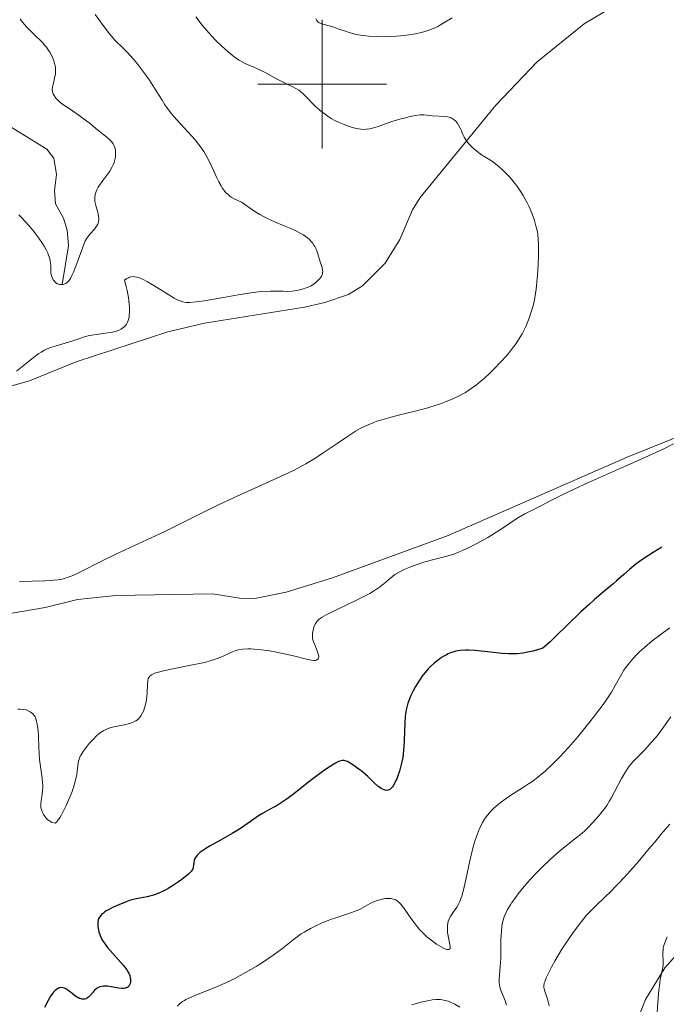
# Model space of a CAD drawing. Units: metres. Extents: x 631814 to 636325, y 4657559 to 4660613.
# Drawn here: x 633953 to 634053, y 4658857 to 4659010 of the extents above; entities that cross this region are included whole.
import ezdxf

# ---------------------------------------------------------------- set-up
doc = ezdxf.new("R2010")
doc.units = ezdxf.units.M
doc.header["$MEASUREMENT"] = 0
doc.linetypes.add('DGN Style 3', pattern=[75.79894, 54.1421, -21.65684])
for name, color, linetype, lineweight in [('Carátula', 7, 'Continuous', 0), ('Elementos auxiliares', 7, 'Continuous', 0), ('Entidades rústicas y varios', 7, 'Continuous', 0), ('Hidrografía', 7, 'Continuous', 0), ('Relieve y altimetría', 7, 'Continuous', 0)]:
    doc.layers.add(name, color=color, linetype=linetype, lineweight=lineweight)

msp = doc.modelspace()

# ---------------------------------------------------------------- linework, layer by layer
at = {"layer": 'Carátula', "color": 7, "linetype": 'Continuous', "lineweight": 0}
for p, q in [((634000, 4658990), (634000, 4659010)), ((633990, 4659000), (634010, 4659000))]:
    msp.add_line(p, q, dxfattribs=at)
msp.add_3dface([(631870.56, 4657559.19), (636324.76, 4657643.66), (636268.44, 4660613.14), (631814.24, 4660528.67)], dxfattribs=at)
at = {"layer": 'Elementos auxiliares', "color": 250, "linetype": 'Continuous', "lineweight": 0}
msp.add_3dface([(632723.96, 4657969.42), (636171.57, 4658034.8), (636127.01, 4660347.95), (632680.55, 4660282.56)], dxfattribs=at)
at = {"layer": 'Entidades rústicas y varios', "color": 92, "linetype": 'Continuous', "lineweight": 0}
for points in [[(633950.73, 4658952.85, 534.45), (633954.57, 4658953.93, 535.03), (633961.82, 4658956.88, 535.72), (633976.03, 4658961.51, 536.26), (633981.75, 4658962.87, 536.38), (633997.23, 4658965.37, 536.44), (634000.39, 4658966.07, 536.3), (634004.09, 4658967.33, 536.63), (634006.24, 4658968.66, 537.18), (634009.76, 4658972.22, 537.57), (634012.03, 4658975.88, 537.97), (634014.03, 4658980.48, 538.35), (634015.21, 4658982.38, 538.38), (634026.93, 4658996.72, 540.99), (634033.36, 4659003.45, 542.35), (634040.69, 4659009.36, 542.87), (634045.03, 4659011.97, 543.18)], [(634068.17, 4658950.43, 545.76), (634047.34, 4658942.05, 544.52), (634019.56, 4658929.88, 544.09), (634001.59, 4658923.33, 543.61), (633994.38, 4658921.09, 543.24), (633989.56, 4658920.09, 543.11), (633987.15, 4658920.16, 542.9), (633982.95, 4658920.81, 542.1), (633967.98, 4658920.58, 541.35)], [(633967.98, 4658920.58, 541.35), (633961.99, 4658919.97, 540.88), (633956.98, 4658918.69, 540.75), (633946.7, 4658916.95, 540.38), (633944.25, 4658916.85, 540.06), (633936.93, 4658917.24, 538.89), (633924.8, 4658918.48, 537.5), (633914.72, 4658919.12, 537.69), (633902.31, 4658919.04, 539.23), (633893.26, 4658919, 539.6), (633887, 4658919.13, 539.13), (633880.23, 4658919.83, 538.33), (633871.47, 4658922.05, 537.65), (633862.2, 4658925.6, 535.99), (633854.15, 4658929.38, 536.01), (633847.79, 4658933.42, 535.47), (633845.69, 4658934.38, 535.35), (633840.86, 4658935.55, 534.83), (633833.34, 4658936.37, 534.89), (633828.86, 4658937.33, 535.26), (633825.32, 4658938.54, 535.79)], [(633953.66, 4658812.15, 562.61), (633958.81, 4658812.12, 562.63), (633961.32, 4658812.28, 562.75), (633966.27, 4658813.35, 563.04), (633973.56, 4658816.35, 562.68), (633982.57, 4658820.56, 563.3), (633999.77, 4658828.53, 565.02), (634004.39, 4658830.41, 566), (634007.2, 4658831.03, 566.45), (634009.55, 4658831.1, 566.7), (634016.03, 4658830.97, 566.86), (634020.91, 4658831.63, 567.63), (634025.81, 4658833.87, 567.83), (634038.78, 4658840.66, 568.87), (634042.67, 4658842.94, 569.49), (634045.89, 4658846.93, 569.5), (634050.21, 4658857.82, 569.69), (634053.2, 4658862.73, 569.9), (634055.38, 4658865.16, 570)]]:
    msp.add_polyline3d(points, dxfattribs=at)
at = {"layer": 'Hidrografía', "color": 142, "linetype": 'DGN Style 3', "lineweight": 13}
msp.add_polyline3d([(633959.64, 4658968.86, 529.74), (633960.61, 4658974.87, 528.31), (633960.4, 4658977.32, 527.98), (633959.82, 4658979.17, 527.83), (633958.58, 4658981.43, 527.6), (633958.43, 4658983.47, 527.6), (633958.74, 4658985.99, 527.36), (633958.34, 4658988.5, 527.36), (633957.24, 4658989.92, 527.12), (633948.75, 4658995.11, 526.74), (633941.47, 4659000.31, 526.17), (633939.93, 4659002.23, 525.7)], dxfattribs=at)
at = {"layer": 'Relieve y altimetría', "color": 36, "linetype": 'Continuous', "lineweight": 0, "flags": 128}
for points, elevation in [([(633953.1, 4659010.08), (633953.73, 4659009.31), (633954.12, 4659008.87), (633954.85, 4659008.13), (633955.53, 4659007.48), (633956.24, 4659006.8), (633956.55, 4659006.49), (633956.96, 4659006.02), (633957.17, 4659005.76), (633957.53, 4659005.24), (633957.71, 4659004.95), (633957.96, 4659004.5)], 530), ([(633964.75, 4659010.82), (633966.29, 4659008.71), (633966.97, 4659007.82), (633967.28, 4659007.45), (633967.88, 4659006.79), (633969.06, 4659005.62), (633969.71, 4659004.96), (633970.69, 4659003.88), (633971.21, 4659003.25), (633972.01, 4659002.24), (633972.79, 4659001.17), (633973.17, 4659000.62), (633974.23, 4658998.96), (633975.13, 4658997.51), (633975.58, 4658996.81), (633976.29, 4658995.81), (633976.66, 4658995.34), (633977.43, 4658994.44), (633979.71, 4658992), (633980.32, 4658991.31), (633980.6, 4658990.95), (633981.02, 4658990.41), (633981.6, 4658989.56), (633982.14, 4658988.63), (633982.4, 4658988.13), (633982.92, 4658987.04), (633983.59, 4658985.56), (633983.94, 4658984.85), (633984.29, 4658984.19), (633984.48, 4658983.89), (633984.76, 4658983.48), (633985.06, 4658983.14), (633985.27, 4658982.94), (633985.68, 4658982.59), (633985.89, 4658982.45), (633986.31, 4658982.21), (633987.47, 4658981.65), (633987.71, 4658981.52), (633988.16, 4658981.23), (633989.03, 4658980.59), (633989.52, 4658980.24), (633990.31, 4658979.76), (633990.77, 4658979.51), (633991.53, 4658979.12), (633992.84, 4658978.53), (633993.81, 4658978.12), (633995.14, 4658977.57), (633995.78, 4658977.28), (633996.67, 4658976.82), (633997.07, 4658976.59), (633997.42, 4658976.35), (633997.64, 4658976.19), (633998.02, 4658975.85), (633998.19, 4658975.69), (633998.48, 4658975.35), (633998.72, 4658975.01), (633998.86, 4658974.79), (633999.08, 4658974.36), (633999.18, 4658974.12), (633999.34, 4658973.67), (633999.7, 4658972.38), (633999.97, 4658971.54), (634000.06, 4658971.12), (634000.07, 4658970.84), (634000.06, 4658970.7)], 535), ([(633980.37, 4659010.44), (633981.38, 4659009.17), (633982.41, 4659007.96), (633982.93, 4659007.39), (633983.44, 4659006.85), (633984.45, 4659005.86), (633985.41, 4659005), (633986.02, 4659004.5), (633986.4, 4659004.21), (633987.11, 4659003.72), (633987.47, 4659003.5)], 540), ([(633998.99, 4659010.19), (633999.15, 4659009.9), (633999.39, 4659009.65), (633999.54, 4659009.54), (633999.7, 4659009.46), (634000.09, 4659009.32), (634001.07, 4659009.07), (634001.65, 4659008.91), (634002.62, 4659008.56), (634003.61, 4659008.21), (634004.16, 4659008.03), (634005.06, 4659007.79), (634005.94, 4659007.61), (634006.41, 4659007.54), (634007.16, 4659007.46), (634008.35, 4659007.38), (634009.63, 4659007.36), (634010.3, 4659007.38), (634011.53, 4659007.44), (634012.16, 4659007.5), (634013.11, 4659007.61), (634014.49, 4659007.84), (634015.37, 4659008.03), (634015.79, 4659008.14), (634016.39, 4659008.32), (634016.95, 4659008.52), (634017.3, 4659008.67), (634017.95, 4659008.97), (634018.8, 4659009.45), (634020.17, 4659010.32)], 545), ([(633957.96, 4659004.5), (633958.29, 4659003.77), (633958.45, 4659003.28), (633958.51, 4659003.03), (633958.58, 4659002.66), (633958.6, 4659002.3), (633958.6, 4659002.06), (633958.57, 4659001.59), (633958.45, 4659000.94), (633958.26, 4659000.15), (633958.18, 4658999.81), (633958.14, 4658999.58), (633958.1, 4658999.17), (633958.13, 4658998.82), (633958.19, 4658998.61), (633958.23, 4658998.48), (633958.36, 4658998.22), (633958.63, 4658997.84), (633958.8, 4658997.65), (633959.11, 4658997.35), (633959.73, 4658996.86), (633960.54, 4658996.3), (633961.91, 4658995.37), (633962.7, 4658994.8), (633964.01, 4658993.82), (633964.88, 4658993.13), (633966.38, 4658991.92), (633967.05, 4658991.33), (633967.29, 4658991.09), (633967.56, 4658990.73), (633967.66, 4658990.55), (633967.81, 4658990.15), (633967.89, 4658989.72), (633967.91, 4658989.48), (633967.92, 4658989.09), (633967.89, 4658988.69), (633967.86, 4658988.47), (633967.76, 4658988.04), (633967.69, 4658987.82), (633967.56, 4658987.49), (633967.4, 4658987.15), (633967.01, 4658986.49), (633966.55, 4658985.86), (633965.95, 4658985.06), (633965.68, 4658984.7), (633965.51, 4658984.45), (633965.22, 4658983.98), (633965.01, 4658983.57), (633964.91, 4658983.31), (633964.76, 4658982.84), (633964.69, 4658982.39), (633964.68, 4658982.16), (633964.7, 4658981.8), (633964.78, 4658981.38), (633964.84, 4658981.15), (633965.15, 4658980.08), (633965.28, 4658979.5), (633965.32, 4658979.12), (633965.32, 4658978.93), (633965.29, 4658978.66), (633965.22, 4658978.4), (633965.15, 4658978.23), (633964.98, 4658977.92), (633964.66, 4658977.48), (633963.96, 4658976.74), (633963.6, 4658976.31), (633963.44, 4658976.08), (633963.21, 4658975.64), (633962.82, 4658974.69), (633961.77, 4658971.73), (633961.39, 4658970.78), (633961.2, 4658970.37), (633961.03, 4658970.03), (633960.92, 4658969.83), (633960.7, 4658969.5), (633960.59, 4658969.38), (633960.39, 4658969.17), (633960.18, 4658969.03), (633960.05, 4658968.97), (633959.79, 4658968.9), (633959.53, 4658968.87), (633959.4, 4658968.87), (633959.2, 4658968.89), (633958.92, 4658968.98), (633958.66, 4658969.14), (633958.53, 4658969.25), (633958.33, 4658969.48), (633958.24, 4658969.62), (633958.12, 4658969.85), (633957.98, 4658970.25), (633957.89, 4658970.71), (633957.86, 4658970.96), (633957.85, 4658971.31), (633957.85, 4658971.83), (633957.83, 4658972.12), (633957.76, 4658972.6), (633957.7, 4658972.87), (633957.52, 4658973.44), (633957.39, 4658973.76), (633957.14, 4658974.28), (633956.82, 4658974.84)], 530), ([(633987.47, 4659003.5), (633988.14, 4659003.16), (633989.39, 4659002.64), (633990.07, 4659002.34), (633991.24, 4659001.74), (633992.92, 4659000.82), (633993.71, 4659000.4), (633994.75, 4658999.9), (633995.54, 4658999.53), (633995.89, 4658999.35), (633996.38, 4658999.06), (633996.6, 4658998.89), (633997.03, 4658998.52), (633997.45, 4658998.11), (633998, 4658997.53), (633998.29, 4658997.23), (633998.98, 4658996.55), (633999.96, 4658995.71), (634000.44, 4658995.33), (634001.06, 4658994.89), (634001.37, 4658994.69), (634001.85, 4658994.42), (634002.62, 4658994.03), (634003.39, 4658993.71), (634003.79, 4658993.56), (634004.4, 4658993.36), (634005.27, 4658993.12), (634005.97, 4658993), (634006.31, 4658992.98), (634006.81, 4658992.99), (634007.33, 4658993.06), (634007.61, 4658993.12), (634008.52, 4658993.39), (634009.98, 4658993.9), (634010.82, 4658994.18), (634012.07, 4658994.56), (634012.7, 4658994.74), (634013.64, 4658994.97), (634014.48, 4658995.14), (634014.86, 4658995.19), (634015.2, 4658995.23), (634015.76, 4658995.24), (634016.24, 4658995.2), (634016.8, 4658995.12), (634017.09, 4658995.08), (634019.21, 4658994.96), (634019.73, 4658994.86), (634020.02, 4658994.76), (634020.19, 4658994.67), (634020.5, 4658994.46), (634020.79, 4658994.19), (634020.93, 4658994.01), (634021.16, 4658993.65), (634021.41, 4658993.15), (634021.55, 4658992.84), (634021.83, 4658992.16), (634022.03, 4658991.77), (634022.3, 4658991.34), (634022.46, 4658991.12), (634022.86, 4658990.64), (634023.1, 4658990.38), (634023.51, 4658989.99), (634024.19, 4658989.44), (634024.58, 4658989.15), (634025.25, 4658988.71), (634026.02, 4658988.25), (634026.45, 4658988.01), (634027.42, 4658987.21), (634027.99, 4658986.69), (634028.35, 4658986.34), (634029.01, 4658985.66), (634029.45, 4658985.17), (634029.72, 4658984.84), (634030.22, 4658984.2), (634030.86, 4658983.28), (634031.22, 4658982.69), (634031.82, 4658981.56), (634032.11, 4658980.97), (634032.58, 4658979.85), (634032.95, 4658978.83), (634033.13, 4658978.2), (634033.23, 4658977.8), (634033.4, 4658977.04), (634033.46, 4658976.64), (634033.55, 4658975.86), (634033.6, 4658975.07), (634033.6, 4658974.52), (634033.57, 4658973.28), (634033.45, 4658971.01), (634033.36, 4658969.82), (634033.2, 4658968.17), (634033.01, 4658966.82), (634032.85, 4658966.05), (634032.74, 4658965.57), (634032.46, 4658964.63), (634032.11, 4658963.64), (634031.92, 4658963.14), (634031.59, 4658962.37), (634031.02, 4658961.22), (634030.44, 4658960.24), (634030.12, 4658959.74)], 540), ([(633956.82, 4658974.84), (633956.57, 4658975.24), (633956, 4658976.06), (633955.06, 4658977.3), (633954.42, 4658978.08), (633954, 4658978.56), (633953.26, 4658979.36), (633952.91, 4658979.71)], 530), ([(634000.06, 4658970.7), (634000.02, 4658970.49), (633999.94, 4658970.28), (633999.87, 4658970.15), (633999.69, 4658969.88), (633999.34, 4658969.49), (633999.07, 4658969.25), (633998.88, 4658969.1), (633998.48, 4658968.83), (633998.26, 4658968.7), (633997.81, 4658968.47), (633997.36, 4658968.29), (633997.07, 4658968.19), (633996.51, 4658968.04), (633995.71, 4658967.89), (633995.31, 4658967.84), (633994.68, 4658967.82), (633993.95, 4658967.84), (633992.75, 4658967.87), (633991.99, 4658967.86), (633990.79, 4658967.78), (633990.1, 4658967.72), (633988.94, 4658967.58), (633986.94, 4658967.29), (633984.65, 4658966.88), (633981.66, 4658966.35), (633980.42, 4658966.17), (633979.46, 4658966.09), (633979.06, 4658966.1), (633978.81, 4658966.11), (633978.36, 4658966.19), (633977.93, 4658966.32), (633977.64, 4658966.44), (633977.02, 4658966.76), (633975.76, 4658967.53), (633973.84, 4658968.74), (633972.9, 4658969.3), (633972.12, 4658969.71), (633971.74, 4658969.88), (633971.21, 4658970.04), (633970.86, 4658970.09), (633970.69, 4658970.1), (633970.44, 4658970.08), (633970.1, 4658970.01), (633969.94, 4658969.94), (633969.69, 4658969.81), (633969.33, 4658969.54), (633969.57, 4658968.58), (633969.71, 4658967.97), (633969.92, 4658966.86), (633969.99, 4658966.35), (633970.08, 4658965.41), (633970.09, 4658964.6), (633970.05, 4658964.11), (633970.01, 4658963.82), (633969.88, 4658963.3), (633969.72, 4658962.93), (633969.6, 4658962.71), (633969.5, 4658962.58), (633969.3, 4658962.34), (633969.13, 4658962.19), (633968.76, 4658961.93), (633968.35, 4658961.74), (633968.05, 4658961.64), (633967.44, 4658961.48), (633966.35, 4658961.31), (633964.9, 4658961.14), (633964.22, 4658961.02), (633963.89, 4658960.95), (633963.25, 4658960.78), (633961.27, 4658960.13), (633960.11, 4658959.78), (633958.53, 4658959.31), (633957.82, 4658959.08), (633957.2, 4658958.82), (633956.91, 4658958.69), (633956.36, 4658958.38), (633955.98, 4658958.14), (633955.16, 4658957.53), (633954.07, 4658956.65), (633952.54, 4658955.41)], 535), ([(634030.12, 4658959.74), (634029.56, 4658958.99), (634028.92, 4658958.19), (634028.57, 4658957.77), (634027.77, 4658956.9), (634026.6, 4658955.7), (634026, 4658955.11), (634025.12, 4658954.29), (634024.69, 4658953.92), (634023.89, 4658953.26), (634023.5, 4658952.97), (634022.75, 4658952.45), (634022.24, 4658952.13), (634021.15, 4658951.55), (634019.93, 4658950.99), (634019.26, 4658950.71), (634018.19, 4658950.31), (634017.02, 4658949.92), (634016.4, 4658949.73), (634014.43, 4658949.2), (634011.84, 4658948.57), (634010.68, 4658948.28), (634009.26, 4658947.88), (634008.47, 4658947.63), (634008, 4658947.46), (634007.14, 4658947.11), (634006.32, 4658946.73), (634005.88, 4658946.5), (634005.18, 4658946.1), (634003.91, 4658945.29), (634002.32, 4658944.21), (633999.97, 4658942.61), (633998.84, 4658941.87), (633997.47, 4658941.02), (633996.79, 4658940.64), (633995.66, 4658940.05), (633993.52, 4658939.04), (633990.66, 4658937.76), (633986.21, 4658935.76), (633984, 4658934.72), (633980.94, 4658933.22), (633977.23, 4658931.33), (633975.44, 4658930.45), (633972.79, 4658929.21), (633969.4, 4658927.69), (633967.83, 4658926.96), (633965.71, 4658925.92), (633962.47, 4658924.24), (633961.43, 4658923.74), (633960.89, 4658923.51), (633960.57, 4658923.4), (633959.98, 4658923.22), (633959.35, 4658923.08), (633958.97, 4658923.02), (633958.3, 4658922.94), (633956.95, 4658922.86), (633952.99, 4658922.73)], 540), ([(634054.56, 4658944.14), (634053.03, 4658943.38), (634050.11, 4658942.02), (634046.44, 4658940.38), (634041.32, 4658938.11), (634039.11, 4658937.1), (634036.61, 4658935.9), (634035.39, 4658935.27), (634034.14, 4658934.61), (634033.61, 4658934.33), (634031.46, 4658933.24), (634030.46, 4658932.67), (634029.44, 4658932.01), (634027.96, 4658930.99), (634027.12, 4658930.44), (634025.7, 4658929.58), (634024.7, 4658929.02), (634022.82, 4658928.04), (634021.76, 4658927.54), (634021.28, 4658927.34), (634020.58, 4658927.07), (634019.53, 4658926.72), (634015.92, 4658925.78), (634014.74, 4658925.4), (634014.01, 4658925.14), (634012.72, 4658924.61), (634012.03, 4658924.27), (634011.73, 4658924.1), (634011.29, 4658923.82), (634010.64, 4658923.31), (634009.59, 4658922.41), (634008.87, 4658921.86), (634007.94, 4658921.24), (634007.38, 4658920.91), (634006.75, 4658920.57), (634005.34, 4658919.85), (634002.42, 4658918.46), (634001.22, 4658917.88), (634000.73, 4658917.63), (634000, 4658917.22), (633999.52, 4658916.88), (633999.3, 4658916.68), (633999.18, 4658916.55), (633999, 4658916.28), (633998.76, 4658915.79), (633998.64, 4658915.44), (633998.57, 4658915.2), (633998.49, 4658914.74), (633998.47, 4658914.25), (633998.51, 4658913.93), (633998.56, 4658913.71), (633998.7, 4658913.25), (633998.94, 4658912.66), (633999.27, 4658911.85), (633999.39, 4658911.46), (633999.45, 4658911.14)], 545), ([(634053.95, 4658915.56), (634053.01, 4658914.89), (634052.4, 4658914.43), (634051.22, 4658913.51), (634050.04, 4658912.5), (634049.33, 4658911.86), (634048.91, 4658911.45), (634048.16, 4658910.68), (634047.48, 4658909.88), (634047.09, 4658909.35), (634046.85, 4658908.98), (634046.36, 4658908.16), (634045.49, 4658906.58), (634044.89, 4658905.56), (634044.09, 4658904.34), (634043.6, 4658903.64), (634042.45, 4658902.08), (634041.57, 4658900.95), (634040.32, 4658899.41), (634039.68, 4658898.64), (634038.25, 4658896.99), (634037.56, 4658896.23), (634036.91, 4658895.53), (634035.68, 4658894.3), (634034.56, 4658893.26), (634033.85, 4658892.66), (634033.4, 4658892.3), (634032.52, 4658891.64), (634032.03, 4658891.3), (634031.09, 4658890.68), (634029.27, 4658889.54), (634028.38, 4658888.95), (634027.61, 4658888.38), (634027.24, 4658888.08), (634026.69, 4658887.59), (634026.16, 4658887.06), (634025.91, 4658886.78), (634025.43, 4658886.17), (634025.21, 4658885.84)], 555), ([(633999.45, 4658911.14), (633999.46, 4658911), (633999.42, 4658910.81), (633999.32, 4658910.66), (633999.04, 4658910.51), (633998.91, 4658910.49), (633998.66, 4658910.49), (633998.35, 4658910.52), (633997.58, 4658910.67), (633995.54, 4658911.19), (633994.34, 4658911.48), (633992.65, 4658911.83), (633991.79, 4658911.98), (633990.56, 4658912.15), (633989.42, 4658912.26), (633988.92, 4658912.29), (633988.46, 4658912.3), (633987.66, 4658912.25), (633986.98, 4658912.13), (633986.57, 4658912.02), (633986.31, 4658911.93), (633985.8, 4658911.72), (633984.52, 4658911.11), (633983.67, 4658910.77), (633982.59, 4658910.42), (633981.94, 4658910.24), (633981.21, 4658910.07), (633979.59, 4658909.74), (633976.29, 4658909.1), (633974.95, 4658908.79), (633974.43, 4658908.64), (633974.14, 4658908.54), (633973.68, 4658908.34), (633973.5, 4658908.24), (633973.24, 4658908.03), (633973.07, 4658907.82), (633972.99, 4658907.67), (633972.91, 4658907.36), (633972.85, 4658906.77), (633972.82, 4658905.46), (633972.78, 4658904.85), (633972.74, 4658904.54), (633972.66, 4658904.07), (633972.47, 4658903.3), (633972.23, 4658902.59), (633972.06, 4658902.23), (633971.86, 4658901.89), (633971.74, 4658901.72), (633971.47, 4658901.42), (633971.31, 4658901.28), (633971.05, 4658901.09), (633970.75, 4658900.93), (633970.54, 4658900.84), (633970.07, 4658900.68), (633969.33, 4658900.49), (633967.86, 4658900.21), (633967.02, 4658900.01), (633966.65, 4658899.88), (633966.11, 4658899.63), (633965.57, 4658899.28), (633965.29, 4658899.06), (633965.01, 4658898.81), (633964.42, 4658898.23), (633963.84, 4658897.59), (633963.49, 4658897.16), (633962.88, 4658896.35), (633962.56, 4658895.84), (633962.44, 4658895.61), (633962.26, 4658895.16), (633962.18, 4658894.86), (633962.06, 4658894.18), (633961.88, 4658892.79), (633961.69, 4658891.87), (633961.38, 4658890.77), (633961.16, 4658890.14), (633960.81, 4658889.23), (633960.25, 4658887.97), (633959.95, 4658887.36), (633959.51, 4658886.52), (633959.3, 4658886.16), (633958.91, 4658885.58), (633958.74, 4658885.37), (633958.53, 4658885.2), (633958.17, 4658885.3), (633957.95, 4658885.39), (633957.56, 4658885.61), (633957.39, 4658885.75), (633957.1, 4658886.04), (633956.87, 4658886.35), (633956.74, 4658886.57), (633956.54, 4658886.98), (633956.45, 4658887.2), (633956.34, 4658887.59), (633956.3, 4658887.97), (633956.3, 4658888.21), (633956.36, 4658888.74), (633956.52, 4658889.67), (633956.59, 4658890.22), (633956.62, 4658890.82), (633956.62, 4658891.14), (633956.59, 4658891.48)], 545), ([(633956.59, 4658891.48), (633956.5, 4658892.21), (633956.24, 4658893.99), (633956.13, 4658895.08), (633956.03, 4658896.98), (633955.95, 4658898.72), (633955.9, 4658899.53), (633955.81, 4658900.26), (633955.76, 4658900.59), (633955.66, 4658901.02), (633955.59, 4658901.28), (633955.41, 4658901.71), (633955.31, 4658901.89), (633955.09, 4658902.19), (633954.84, 4658902.42), (633954.66, 4658902.53), (633954.27, 4658902.71), (633954.04, 4658902.79), (633953.55, 4658902.89), (633953.06, 4658902.94), (633952.73, 4658902.94)], 545), ([(634054.1, 4658901.72), (634052.96, 4658900.1), (634052.14, 4658899.01), (634051.73, 4658898.48), (634051.09, 4658897.72), (634050.14, 4658896.67), (634049.51, 4658896.04), (634048.68, 4658895.22), (634048.28, 4658894.78), (634047.67, 4658894.04), (634047.36, 4658893.62), (634047.06, 4658893.16), (634046.46, 4658892.15), (634044.84, 4658889.1), (634044.6, 4658888.69), (634044.17, 4658887.98), (634043.75, 4658887.37), (634043.48, 4658887.01), (634042.91, 4658886.31), (634041.92, 4658885.19), (634041.34, 4658884.6), (634040.7, 4658883.99), (634040.35, 4658883.68), (634039.18, 4658882.74), (634037.39, 4658881.32), (634036.41, 4658880.5), (634035.38, 4658879.58), (634033.99, 4658878.24), (634033.3, 4658877.54), (634032.32, 4658876.49)], 560), ([(634025.21, 4658885.84), (634024.89, 4658885.33), (634024.6, 4658884.77), (634024.42, 4658884.38), (634024.09, 4658883.56), (634023.93, 4658883.13), (634023.65, 4658882.24), (634023.39, 4658881.31), (634022.94, 4658879.37), (634022.31, 4658876.42), (634022, 4658875.07), (634021.67, 4658873.88), (634021.49, 4658873.37), (634021.3, 4658872.92), (634021.17, 4658872.65), (634020.91, 4658872.18), (634020.65, 4658871.79), (634020.17, 4658871.13), (634019.86, 4658870.67), (634019.74, 4658870.43), (634019.56, 4658869.92), (634019.46, 4658869.38), (634019.43, 4658869), (634019.43, 4658868.75), (634019.46, 4658868.24), (634019.5, 4658867.95), (634019.61, 4658867.38), (634019.83, 4658866.38), (634019.88, 4658866.01), (634019.86, 4658865.82), (634019.78, 4658865.66), (634019.67, 4658865.59), (634019.43, 4658865.57), (634019.29, 4658865.6), (634018.94, 4658865.73), (634018.46, 4658865.98), (634017.72, 4658866.43), (634017.32, 4658866.71), (634016.45, 4658867.38), (634016.18, 4658867.62), (634015.66, 4658868.11), (634015.18, 4658868.63), (634014.86, 4658869), (634014.24, 4658869.81), (634013.52, 4658870.82), (634012.6, 4658872.12), (634012.18, 4658872.63), (634011.99, 4658872.83), (634011.63, 4658873.14), (634011.3, 4658873.33), (634011.09, 4658873.42), (634010.7, 4658873.5), (634010.31, 4658873.53), (634010.12, 4658873.53), (634009.81, 4658873.5), (634009.31, 4658873.41), (634008.52, 4658873.18), (634008.1, 4658873.02), (634007.44, 4658872.72), (634006.01, 4658871.93), (634005.43, 4658871.66), (634005.11, 4658871.52), (634004, 4658871.14), (634002.25, 4658870.58), (634001.27, 4658870.24), (633999.91, 4658869.69), (633999.21, 4658869.37), (633998.19, 4658868.86), (633997.21, 4658868.3), (633996.75, 4658868.01), (633996.31, 4658867.71), (633995.47, 4658867.08), (633993.67, 4658865.65), (633992.55, 4658864.82), (633991.38, 4658864.01), (633990.74, 4658863.58), (633989.72, 4658862.94), (633988.1, 4658861.99), (633986.44, 4658861.09), (633985.61, 4658860.67), (633984.79, 4658860.29), (633983.21, 4658859.61), (633980.47, 4658858.54), (633979.41, 4658858.1), (633978.85, 4658857.83), (633978.61, 4658857.69), (633978.3, 4658857.5), (633978.11, 4658857.36), (633977.8, 4658857.08), (633977.53, 4658856.77)], 555), ([(634053.98, 4658885.06), (634053.24, 4658884.24), (634052.57, 4658883.46), (634051.63, 4658882.28), (634051.04, 4658881.57), (634049.57, 4658879.82), (634048.73, 4658878.85), (634047.41, 4658877.36), (634046.1, 4658875.95), (634045.48, 4658875.3), (634044.89, 4658874.71), (634043.82, 4658873.67), (634042.54, 4658872.44), (634041.94, 4658871.84), (634041.05, 4658870.9), (634040.6, 4658870.38), (634039.71, 4658869.26), (634038.83, 4658868.07), (634038.27, 4658867.25), (634037.21, 4658865.62), (634036.17, 4658863.9), (634035.59, 4658862.86), (634035.26, 4658862.24), (634034.76, 4658861.19), (634034.54, 4658860.59), (634034.47, 4658860.35), (634034.42, 4658859.92), (634034.43, 4658859.66), (634034.46, 4658859.49), (634034.55, 4658859.12), (634034.71, 4658858.64), (634034.95, 4658857.89), (634035.06, 4658857.48), (634035.21, 4658856.82)], 565), ([(634032.32, 4658876.49), (634031.85, 4658875.97), (634031.41, 4658875.45), (634030.59, 4658874.45), (634029.88, 4658873.5), (634029.46, 4658872.9), (634029.21, 4658872.51), (634028.78, 4658871.79), (634028.41, 4658871.04), (634028.26, 4658870.68), (634028.04, 4658869.98), (634027.94, 4658869.5), (634027.88, 4658869.16), (634027.81, 4658868.45), (634027.75, 4658867.09), (634027.74, 4658865.14), (634027.72, 4658864.2), (634027.65, 4658862.93), (634027.53, 4658861.55), (634027.49, 4658860.99), (634027.49, 4658860.39), (634027.51, 4658860.12), (634027.59, 4658859.74), (634027.79, 4658859.11), (634028.43, 4658857.5), (634028.6, 4658856.96)], 560), ([(634053.54, 4658867.53), (634053.34, 4658867.06), (634053.22, 4658866.76), (634053.05, 4658866.21), (634052.95, 4658865.79), (634052.91, 4658865.53), (634052.87, 4658865.08), (634052.88, 4658864.67), (634052.94, 4658863.95), (634052.95, 4658863.43), (634052.93, 4658863.15), (634052.82, 4658862.53), (634052.49, 4658860.95), (634052.34, 4658859.93), (634052.27, 4658859.34), (634052.16, 4658858.04), (634051.93, 4658855.02)], 570), ([(634021.36, 4658856.61), (634020.59, 4658857.09), (634019.93, 4658857.41), (634019.6, 4658857.54), (634019.11, 4658857.69), (634018.61, 4658857.78), (634018.35, 4658857.81), (634017.95, 4658857.82), (634017.66, 4658857.81), (634017.07, 4658857.76), (634016.59, 4658857.69), (634015.58, 4658857.47), (634014.57, 4658857.18), (634013.93, 4658856.97)], 560)]:
    msp.add_lwpolyline(points, dxfattribs=dict(at, elevation=elevation))
at = {"layer": 'Relieve y altimetría', "color": 36, "linetype": 'Continuous', "lineweight": 30, "elevation": 550, "flags": 128}
for points in [[(634052.72, 4658928.07), (634051.37, 4658927.25), (634049.92, 4658926.31), (634049.28, 4658925.86), (634048.7, 4658925.43), (634047.68, 4658924.62), (634046.8, 4658923.85), (634045.69, 4658922.84), (634045.12, 4658922.33), (634043.69, 4658921.12), (634042.23, 4658919.89), (634041.43, 4658919.2), (634040.15, 4658918.02), (634038.07, 4658916), (634036.23, 4658914.19), (634035.37, 4658913.37), (634034.59, 4658912.68), (634034.24, 4658912.38), (634033.28, 4658912.09), (634032.7, 4658911.94), (634031.65, 4658911.71), (634031.17, 4658911.62), (634030.29, 4658911.52), (634029.49, 4658911.49), (634028.97, 4658911.49), (634027.95, 4658911.56), (634026.14, 4658911.75), (634023.76, 4658912.01), (634022.72, 4658912.08), (634022.25, 4658912.08), (634021.43, 4658912.03), (634020.72, 4658911.91), (634020.3, 4658911.79), (634020.04, 4658911.7), (634019.55, 4658911.5), (634019.29, 4658911.37), (634018.78, 4658911.09), (634018.3, 4658910.77), (634017.99, 4658910.53), (634017.38, 4658910.04), (634016.77, 4658909.48), (634016.46, 4658909.17), (634015.99, 4658908.63), (634015.48, 4658907.98), (634015.22, 4658907.6), (634014.72, 4658906.85), (634014.47, 4658906.43), (634014.1, 4658905.75), (634013.75, 4658905.03), (634013.59, 4658904.65), (634013.31, 4658903.85), (634013.19, 4658903.44), (634013.04, 4658902.8), (634012.93, 4658902.15), (634012.88, 4658901.71), (634012.81, 4658900.8), (634012.73, 4658898), (634012.68, 4658897.06), (634012.64, 4658896.59), (634012.56, 4658895.89), (634012.49, 4658895.43), (634012.31, 4658894.53), (634012.21, 4658894.1), (634011.99, 4658893.28), (634011.74, 4658892.54), (634011.57, 4658892.1), (634011.45, 4658891.82), (634011.22, 4658891.35), (634011.02, 4658891.02), (634010.89, 4658890.84), (634010.62, 4658890.56), (634010.49, 4658890.46), (634010.4, 4658890.41), (634010.22, 4658890.34), (634009.94, 4658890.31), (634009.75, 4658890.34), (634009.62, 4658890.37), (634009.36, 4658890.49), (634009.13, 4658890.62), (634008.64, 4658890.98), (634008.14, 4658891.43), (634007.43, 4658892.1), (634007.06, 4658892.44), (634006.23, 4658893.16), (634005.69, 4658893.59), (634004.74, 4658894.28), (634004.2, 4658894.62), (634003.91, 4658894.77), (634003.74, 4658894.84), (634003.42, 4658894.93), (634003.21, 4658894.95), (634003.1, 4658894.94), (634002.91, 4658894.9), (634002.55, 4658894.77), (634002.07, 4658894.53), (634001.78, 4658894.36), (634000.66, 4658893.63), (633999.8, 4658893.04), (633998.11, 4658891.79), (633995.32, 4658889.54), (633994.42, 4658888.88)], [(633994.42, 4658888.88), (633993.8, 4658888.46), (633992.99, 4658887.96), (633992.61, 4658887.74), (633991.82, 4658887.31), (633990.74, 4658886.73), (633990.12, 4658886.34), (633989.01, 4658885.57), (633987.82, 4658884.74), (633987.15, 4658884.29), (633986.04, 4658883.6), (633984.21, 4658882.58), (633982.61, 4658881.69), (633981.91, 4658881.28), (633981.31, 4658880.88), (633981.06, 4658880.69), (633980.74, 4658880.41), (633980.58, 4658880.24), (633980.33, 4658879.9), (633980.24, 4658879.74), (633980.13, 4658879.44), (633980.07, 4658879.16), (633980.02, 4658878.67), (633979.98, 4658878.38), (633979.94, 4658878.25), (633979.85, 4658878.04), (633979.63, 4658877.72), (633979.28, 4658877.35), (633979.04, 4658877.14), (633978.2, 4658876.47), (633977.7, 4658876.11), (633976.9, 4658875.57), (633976.09, 4658875.07), (633975.7, 4658874.85), (633975.32, 4658874.65), (633974.62, 4658874.33), (633973.98, 4658874.09), (633973.58, 4658873.97), (633972.82, 4658873.79), (633971.11, 4658873.47), (633970.44, 4658873.3), (633970.07, 4658873.18), (633969.54, 4658873), (633968.41, 4658872.55), (633967.57, 4658872.17), (633966.81, 4658871.76), (633966.48, 4658871.57), (633966.19, 4658871.37), (633966.02, 4658871.25), (633965.73, 4658871), (633965.61, 4658870.87), (633965.42, 4658870.62), (633965.29, 4658870.37), (633965.22, 4658870.19), (633965.15, 4658869.82), (633965.14, 4658869.59), (633965.16, 4658869.13), (633965.25, 4658868.65), (633965.32, 4658868.34), (633965.52, 4658867.76), (633965.74, 4658867.25), (633965.87, 4658867), (633966.13, 4658866.61), (633966.68, 4658865.91), (633969.14, 4658863.09), (633969.66, 4658862.42), (633969.88, 4658862.08), (633969.98, 4658861.89), (633970.12, 4658861.53), (633970.21, 4658861.16), (633970.23, 4658860.98), (633970.24, 4658860.7), (633970.22, 4658860.43), (633970.18, 4658860.3), (633970.1, 4658860.08), (633970.03, 4658859.97), (633969.92, 4658859.83), (633969.76, 4658859.71), (633969.67, 4658859.66), (633969.46, 4658859.59), (633969.34, 4658859.56), (633969.14, 4658859.54), (633968.91, 4658859.54), (633968.39, 4658859.59), (633967.23, 4658859.79), (633966.67, 4658859.87), (633966.23, 4658859.9), (633966.02, 4658859.89), (633965.74, 4658859.86), (633965.47, 4658859.79), (633965.35, 4658859.75), (633965.11, 4658859.62), (633965, 4658859.54), (633964.83, 4658859.41), (633964.67, 4658859.25), (633964.36, 4658858.88), (633963.93, 4658858.39), (633963.71, 4658858.17), (633963.47, 4658858.01), (633963.35, 4658857.95), (633963.15, 4658857.89)], [(633963.15, 4658857.89), (633963.02, 4658857.88), (633962.74, 4658857.89), (633962.6, 4658857.92), (633962.32, 4658858), (633962.05, 4658858.12), (633961.88, 4658858.21), (633961.56, 4658858.42), (633961.11, 4658858.78), (633960.58, 4658859.24), (633960.28, 4658859.44), (633959.97, 4658859.59), (633959.8, 4658859.64), (633959.52, 4658859.67), (633959.22, 4658859.63), (633959.06, 4658859.57), (633958.84, 4658859.45), (633958.73, 4658859.38), (633958.56, 4658859.23), (633958.3, 4658858.96), (633958.02, 4658858.6), (633957.84, 4658858.32), (633957.47, 4658857.68), (633956.91, 4658856.57)]]:
    msp.add_lwpolyline(points, dxfattribs=at)

doc.saveas('drawing.dxf')
